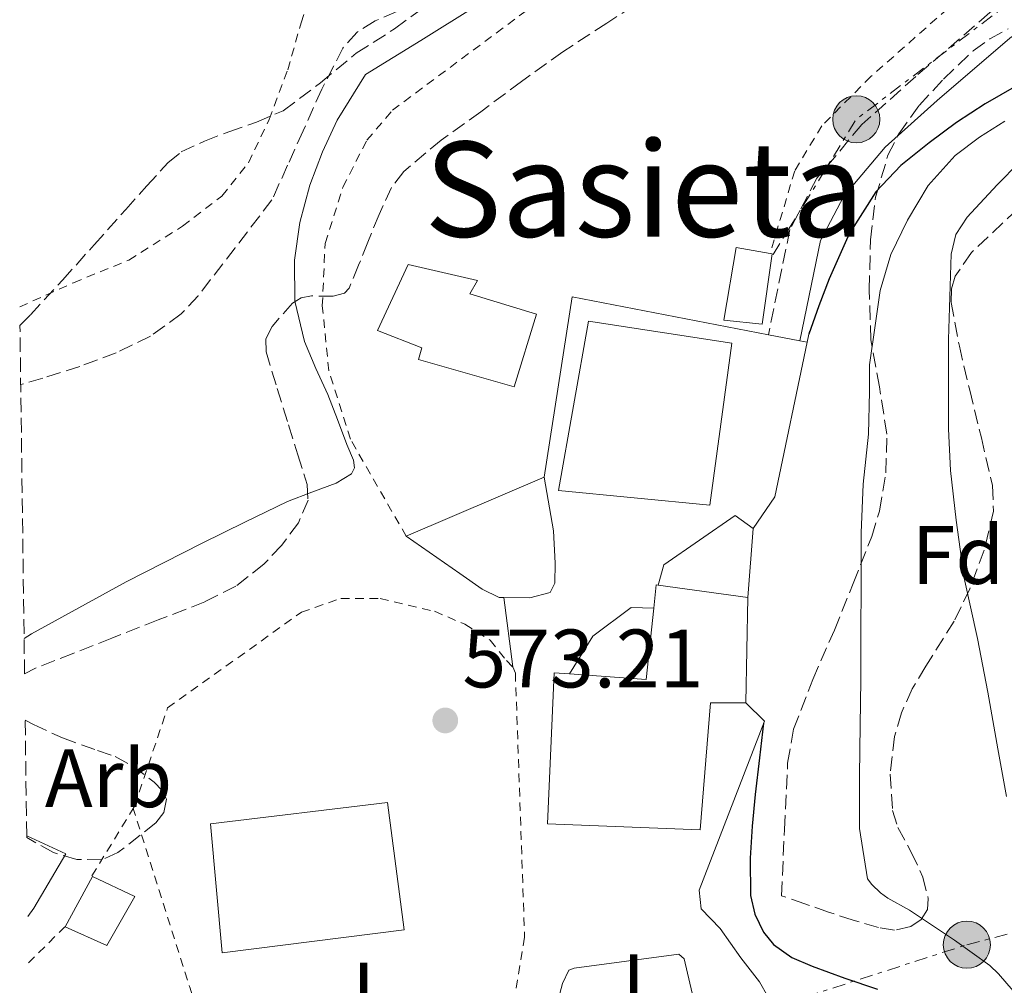
# Model space of a CAD drawing. Units: metres. Extents: x 589968 to 593399, y 4761411 to 4763769.
# Drawn here: x 589988 to 590107, y 4762127 to 4762244 of the extents above; entities that cross this region are included whole.
import ezdxf
from ezdxf.enums import TextEntityAlignment as Align

# ---------------------------------------------------------------- set-up
doc = ezdxf.new("R2010")
doc.units = ezdxf.units.M
doc.header["$MEASUREMENT"] = 0
for name, pattern in [('DGN Style 2', [1.7399219301090239, 1.043953158065414, -0.6959687720436097]), ('DGN Style 3', [2.435890702152634, 1.739921930109024, -0.6959687720436097]), ('DGN Style 7', [3.4798438602180486, 1.565929737098122, -0.6959687720436097, 0.5219765790327072, -0.6959687720436097])]:
    doc.linetypes.add(name, pattern=pattern)
for name, color, linetype, lineweight in [('Barranco lineal', 142, 'DGN Style 3', 13), ('Camino', 7, 'DGN Style 3', 0), ('Chamizo-cobertizo', 1, 'Continuous', 0), ('Cota de punto acotado terreno', 7, 'Continuous', 0), ('Curva de nivel directora', 30, 'Continuous', 30), ('Curva de nivel intermedia', 30, 'Continuous', 0), ('Edificio', 1, 'Continuous', 13), ('Etiqueta de zona arbolada', 92, 'Continuous', 0), ('Línea  de muro-pared o tapia', 1, 'Continuous', 13), ('Línea blanca (vial)', 7, 'Continuous', 13), ('Línea de muro de contención', 1, 'Continuous', 13), ('Línea eléctrica', 6, 'DGN Style 7', 0), ('Margen derecho', 7, 'Continuous', 0), ('Poste tendido eléctrico', 7, 'Continuous', 0), ('Punto acotado terreno (símbolo)', 7, 'Continuous', 0), ('Tela metálica o alambrada', 7, 'DGN Style 2', 0), ('Texto de Área (paraje) menor', 7, 'Continuous', 0), ('Transformador', 7, 'Continuous', 0), ('Valla', 7, 'DGN Style 2', 0), ('Zona ajardinada', 92, 'Continuous', 0), ('Zona arbolada', 92, 'DGN Style 3', 0)]:
    doc.layers.add(name, color=color, linetype=linetype, lineweight=lineweight)
doc.styles.add('Style-Arial', font='arial.ttf')

# ---------------------------------------------------------------- blocks, each defined once
blk = doc.blocks.new('5PATER')
at = {"layer": 'Punto acotado terreno (símbolo)', "linetype": 'Continuous', "lineweight": 0}
h = blk.add_hatch(color=51, dxfattribs=at)
edge = h.paths.add_edge_path()
edge.add_ellipse((0, 0), major_axis=(-0.1095731443231308, -0.1110710700762829), ratio=0.9994222409660317, start_angle=0, end_angle=360)
blk = doc.blocks.new('5PELE')
at = {"layer": 'Transformador', "linetype": 'Continuous', "lineweight": 0}
h = blk.add_hatch(color=9, dxfattribs=at)
edge = h.paths.add_edge_path()
edge.add_arc((-2.000000476837158e-05, 0), 0.2850000000000001, 0, 360)
at = {"layer": 'Transformador', "color": 252, "linetype": 'Continuous', "lineweight": 0}
blk.add_circle((-2.000000476837158e-05, 0), 0.2850000000000001, dxfattribs=at)

msp = doc.modelspace()

# ---------------------------------------------------------------- linework, layer by layer
at = {"layer": 'Barranco lineal', "color": 142, "linetype": 'DGN Style 3', "lineweight": 13}
msp.add_polyline3d([(590035.54, 4762245.74, 568.8500000000058), (590030.6600000003, 4762243.65, 568.3899999999994), (590028.4699999997, 4762242.279999999, 568.1399999999994), (590026.7699999996, 4762240.369999999, 567.9499999999971), (590024.2000000002, 4762235.4, 567.9400000000023), (590021.9600000001, 4762230.369999999, 567.8899999999994), (590020.0700000003, 4762226.189999999, 567.5500000000029), (590018.1799999997, 4762222.01, 567.2200000000012), (590013.7199999997, 4762216.210000001, 567.1000000000058), (590009.25, 4762210.4, 566.9799999999959), (590007.2000000002, 4762208.189999999, 566.8800000000047), (590003.4900000002, 4762205.51, 566.6199999999953), (589999.3499999996, 4762203.49, 566.4199999999983), (589994.9299999997, 4762201.84, 566.3000000000029), (589990.4400000004, 4762200.430000001, 566.2599999999948), (589987.79, 4762199.66, 566.2599999999948)], dxfattribs=at)
at = {"layer": 'Camino', "color": 7, "linetype": 'DGN Style 3', "lineweight": 0}
msp.add_polyline3d([(590175.5100000007, 4762293.540000001, 579.509999999995), (590154.8799999978, 4762279.290000002, 578.1600000000036), (590125.8099999992, 4762259.5, 575.7899999999937), (590105.0199999998, 4762244.650000001, 575.1100000000006), (590096.0799999969, 4762236.939999999, 575.1699999999984), (590089.5399999989, 4762231.11, 575.3600000000006), (590084.1000000007, 4762224.619999999, 575.3500000000059), (590080.8299999984, 4762218.41, 575.3500000000059), (590078.2299999989, 4762205.67, 575.3500000000059)], dxfattribs=at)
at = {"layer": 'Chamizo-cobertizo', "color": 1, "linetype": 'Continuous', "lineweight": 0}
msp.add_polyline3d([(590078.6699999999, 4762215.480000001, 575.8399999999965), (590077.4900000002, 4762206.970000001, 575.8399999999965), (590072.8300000001, 4762207.430000001, 575.8300000000017), (590074.3399999999, 4762216.220000001, 575.6199999999953), (590078.4299999997, 4762215.52, 575.8300000000017)], close=True, dxfattribs=at)
msp.add_polyline3d([(590078.4299999997, 4762215.52, 575.8300000000017), (590078.6699999999, 4762215.480000001, 575.8399999999965), (590077.4900000002, 4762206.970000001, 575.8399999999965), (590072.8300000001, 4762207.430000001, 575.8300000000017), (590074.3399999999, 4762216.220000001, 575.6199999999953), (590078.4299999997, 4762215.52, 575.8300000000017)], dxfattribs=at)
at = {"layer": 'Curva de nivel directora', "color": 30, "linetype": 'Continuous', "lineweight": 30, "elevation": 575.0000000000003, "flags": 128}
for points in [[(590108.2299999995, 4762235.789999999), (590104.4400000009, 4762233.630000002), (590100.9899999998, 4762231.350000001), (590097.6700000005, 4762228.880000002), (590094.2499999985, 4762226.140000002), (590091.2199999997, 4762222.960000001), (590087.9999999988, 4762217.869999999), (590085.5699999993, 4762212.430000002), (590084.3199999997, 4762209.190000001), (590083.1199999994, 4762205.730000001)], [(590077.65, 4762158.699999999), (590077.1499999993, 4762154.5), (590076.6100000006, 4762150.060000001), (590076.2599999997, 4762146.210000002), (590076.0199999983, 4762142.350000001), (590076.0599999985, 4762137.820000002), (590076.5700000004, 4762135.59), (590077.6299999999, 4762133.380000002), (590078.849999998, 4762131.890000001), (590081.0499999997, 4762130.34), (590083.5099999984, 4762129.28), (590087.4600000002, 4762127.840000001), (590091.4299999998, 4762126.480000001)]]:
    msp.add_lwpolyline(points, dxfattribs=at)
at = {"layer": 'Curva de nivel intermedia', "color": 30, "linetype": 'Continuous', "lineweight": 0, "flags": 128}
for points, elevation in [([(590042.8500000006, 4762245.439999999), (590036.1700000018, 4762241.300000001), (590029.4900000008, 4762237.159999999), (590026.070000001, 4762231.66), (590024.2800000005, 4762227.800000001), (590022.7600000006, 4762223.769999998), (590021.5400000003, 4762219.249999999), (590020.9200000011, 4762214.7), (590020.9600000014, 4762209.74), (590022.1000000013, 4762204.850000001), (590023.5000000005, 4762201.609999998), (590024.9199999998, 4762198.430000001), (590026.1, 4762195.430000001), (590027.24, 4762192.42), (590028.0400000003, 4762190.509999999), (590028.1699999998, 4762189.59), (590027.7800000008, 4762188.859999999), (590025.9500000002, 4762187.739999999), (590022.9900000008, 4762186.630000001), (590020.0500000016, 4762185.52), (590014.8800000016, 4762182.989999999), (590009.7200000006, 4762180.449999998), (590005.1200000006, 4762178.13), (590000.5499999997, 4762175.789999997), (589989.0899999999, 4762169.509999999), (589988.1900000013, 4762168.92)], 570), ([(590106.8500000003, 4762231.529999998), (590103.7800000014, 4762229.57), (590100.8400000001, 4762227.369999999), (590097.57, 4762223.75), (590095.0599999998, 4762219.529999998), (590093.0300000003, 4762215.38), (590091.7600000007, 4762211.039999999), (590091.1200000015, 4762206.529999998), (590090.4800000021, 4762202.029999998), (590090.4500000009, 4762198.83), (590090.3400000014, 4762193.66), (590089.6799999997, 4762187.599999999), (590089.4400000006, 4762181.699999999), (590089.4400000006, 4762175.600000001), (590089.4299999994, 4762169.470000001), (590089.4299999994, 4762163.890000001), (590089.3500000011, 4762158.449999999), (590089.2500000006, 4762152.350000001), (590089.2500000006, 4762145.92), (590090.2100000017, 4762139.84), (590090.7400000015, 4762139.17), (590091.7899999997, 4762138.16), (590092.6600000014, 4762137.52), (590095.3000000012, 4762136.050000001), (590100.7500000006, 4762132.419999998), (590105.0100000009, 4762129.359999998), (590106.0700000003, 4762128.34), (590109.3800000006, 4762124.510000001)], 580.0000000000001), ([(590108.6000000006, 4762226.550000001), (590105.9200000005, 4762223.819999999), (590102.2700000005, 4762219.91), (590100.9200000004, 4762217.789999999), (590100.3400000016, 4762215.42), (590100.1700000018, 4762210.259999999), (590100.0000000017, 4762205.100000001), (590100.0000000017, 4762199.979999999), (590100.0000000017, 4762194.289999999), (590100.260000001, 4762189.25), (590100.9299999994, 4762183.249999999), (590101.9199999997, 4762176.239999999), (590103.54, 4762168.91), (590104.7900000018, 4762162.430000001), (590105.9699999997, 4762155.579999999), (590107.0300000014, 4762149.819999999)], 585)]:
    msp.add_lwpolyline(points, dxfattribs=dict(at, elevation=elevation))
at = {"layer": 'Edificio', "color": 51, "linetype": 'Continuous', "lineweight": 13, "extrusion": (0.04206479777896574, 0.002610918490267222, 0.9991114732062945), "elevation": 37835.52625301729, "flags": 128}
msp.add_lwpolyline([(4716471.41208932, -883136.4916746089), (4716474.208087935, -883136.9662183236), (4716474.153296826, -883137.2034901811)], dxfattribs=at)
at = {"layer": 'Edificio', "color": 51, "linetype": 'Continuous', "lineweight": 13, "extrusion": (0.06777226050572978, -0.009449317956330954, 0.997656068540709), "elevation": -4429.209365689567, "flags": 128}
msp.add_lwpolyline([(4798034.174545893, 73073.44214151648), (4798034.174545893, 73062.48168988328)], dxfattribs=at)
at = {"layer": 'Edificio', "color": 51, "linetype": 'Continuous', "lineweight": 13, "extrusion": (4.448386214962598e-05, 0.002357644691915079, 0.9999972197624816), "elevation": 11834.44118002985, "flags": 128}
msp.add_lwpolyline([(590075.7135852112, 4762159.203814529), (590075.4735838766, 4762146.483779177)], dxfattribs=at)
at = {"layer": 'Edificio', "color": 51, "linetype": 'Continuous', "lineweight": 13, "extrusion": (-0.1070691765829625, 0.01847089713777951, 0.9940799854059893), "elevation": 25361.91176842163, "flags": 128}
msp.add_lwpolyline([(-4793155.519454546, -226701.2594453698), (-4793156.42357605, -226691.9636041321), (-4793165.076202472, -226692.5158323243)], dxfattribs=at)
at = {"layer": 'Edificio', "color": 1, "linetype": 'Continuous', "lineweight": 13}
for points in [[(590050.1900000004, 4762208.15, 581.2700000000041), (590047.4600000001, 4762199.369999999, 581.2200000000012), (590035.8899999997, 4762202.67, 579.6499999999943), (590036.3200000003, 4762204.109999999, 579.75), (590030.9600000001, 4762206.189999999, 578.820000000007), (590034.6699999999, 4762214.180000001, 578.7200000000012), (590043.0599999996, 4762212.25, 580.9600000000064), (590042.1100000005, 4762210.65, 580.8000000000029)], [(590073.8200000003, 4762204.680000001, 581.5099999999948), (590071.1500000004, 4762185.08, 581.5099999999948), (590052.8499999996, 4762186.84, 580.9799999999959), (590056.4600000001, 4762207.32, 580.8500000000058)], [(590075.7400000002, 4762173.869999999, 580.679999999993), (590075.5, 4762161.15, 580.7100000000064), (590071.2300000004, 4762161.15, 580.9499999999971), (590069.9699999997, 4762145.77, 580.929999999993), (590051.4900000002, 4762146.51, 580.2100000000064), (590052.2999999998, 4762164.789999999, 580.3099999999977), (590054.1799999997, 4762164.66, 580.5099999999948), (590063.4400000004, 4762163.980000001, 581.5200000000041), (590064.3700000001, 4762172.600000001, 581.4600000000064), (590064.6699999999, 4762175.42, 581.4400000000023), (590064.9100000003, 4762175.380000001, 581.429999999993)], [(590034.1799999997, 4762133.689999999, 581.9499999999971), (590012.1600000003, 4762130.91, 581.3899999999994), (590010.75, 4762146.51, 581.25), (590032.1399999997, 4762149.07, 582.2899999999936)], [(590001.5999999996, 4762137.710000001, 574.179999999993), (589998.2100000001, 4762131.789999999, 574.3399999999965), (589993.1500000004, 4762134.060000001, 574.1999999999971), (589996.4800000004, 4762140.15, 574.2400000000052)]]:
    msp.add_polyline3d(points, close=True, dxfattribs=at)
at = {"layer": 'Edificio', "color": 51, "linetype": 'Continuous', "lineweight": 13}
for points in [[(590047.4600000001, 4762199.369999999, 581.2200000000012), (590035.8899999997, 4762202.67, 579.6499999999943), (590036.3200000003, 4762204.109999999, 579.75), (590030.9600000001, 4762206.189999999, 578.820000000007), (590034.6699999999, 4762214.180000001, 578.7200000000012), (590043.0599999996, 4762212.25, 580.9600000000064), (590042.1100000005, 4762210.65, 580.8000000000029), (590050.1900000004, 4762208.15, 581.2700000000041), (590047.4600000001, 4762199.369999999, 581.2200000000012)], [(590071.1500000004, 4762185.08, 581.5099999999948), (590052.8499999996, 4762186.84, 580.9799999999959), (590056.4600000001, 4762207.32, 580.8500000000058), (590073.8200000003, 4762204.680000001, 581.5099999999948), (590071.1500000004, 4762185.08, 581.5099999999948)], [(590075.5, 4762161.15, 580.7100000000064), (590071.2300000004, 4762161.15, 580.9499999999971), (590069.9699999997, 4762145.77, 580.929999999993), (590051.4900000002, 4762146.51, 580.2100000000064), (590052.2999999998, 4762164.789999999, 580.3099999999977), (590054.1799999997, 4762164.66, 580.5099999999948)], [(590012.1600000003, 4762130.91, 581.3899999999994), (590010.75, 4762146.51, 581.25), (590032.1399999997, 4762149.07, 582.2899999999936), (590034.1799999997, 4762133.689999999, 581.9499999999971), (590012.1600000003, 4762130.91, 581.3899999999994)], [(589998.2100000001, 4762131.789999999, 574.3399999999965), (589993.1500000004, 4762134.060000001, 574.1999999999971), (589996.4800000004, 4762140.15, 574.2400000000052), (590001.5999999996, 4762137.710000001, 574.179999999993), (589998.2100000001, 4762131.789999999, 574.3399999999965)]]:
    msp.add_polyline3d(points, dxfattribs=at)
at = {"layer": 'Línea  de muro-pared o tapia', "color": 1, "linetype": 'Continuous', "lineweight": 13, "extrusion": (-0.1008080530394168, -0.04320345130697636, 0.9939674030055351), "elevation": -264654.1414440311, "flags": 128}
msp.add_lwpolyline([(-4144709.315856779, 2403716.802639381), (-4144709.315856778, 2403735.038187083)], dxfattribs=at)
at = {"layer": 'Línea  de muro-pared o tapia', "color": 1, "linetype": 'Continuous', "lineweight": 13, "extrusion": (0.0004492257272381562, 0.005954023529669665, 0.9999821737411393), "elevation": 29195.37220611654, "flags": 128}
msp.add_lwpolyline([(590076.0516275902, 4762092.799853253), (590075.4216051921, 4762084.449705243)], dxfattribs=at)
at = {"layer": 'Línea  de muro-pared o tapia', "color": 1, "linetype": 'Continuous', "lineweight": 13}
for points in [[(590051.0899999999, 4762188.430000001, 574.1999999999971), (590052.2400000002, 4762181.949999999, 574.1499999999943), (590052.4299999997, 4762178.060000001, 574.070000000007), (590052.4000000004, 4762175.609999999, 574.0200000000041), (590051.8399999999, 4762174.49, 573.9700000000012), (590049.3899999997, 4762173.850000001, 573.75), (590046.2100000001, 4762173.880000001, 573.3600000000006)], [(590064.9100000003, 4762175.380000001, 574.7100000000064), (590065.5999999996, 4762177.850000001, 574.7400000000052), (590074.2199999997, 4762183.82, 575.8399999999965), (590076.3700000001, 4762182.220000001, 576.1600000000036)], [(590046.2100000001, 4762173.880000001, 573.3600000000006), (590045.6799999997, 4762173.880000001, 573.3000000000029), (590043.6200000001, 4762174.91, 573.429999999993), (590040.9000000004, 4762176.779999999, 572.6100000000006), (590034.4299999997, 4762181.289999999, 572.1999999999971)], [(590054.1799999997, 4762164.66, 573.8699999999953), (590056.9800000004, 4762169.189999999, 574.1300000000047), (590061.6299999999, 4762172.680000001, 573.9400000000023), (590064.3700000001, 4762172.600000001, 573.9900000000052)], [(590079.0800000001, 4762122.430000001, 573.1499999999943), (590079.1500000004, 4762123.850000001, 573.2200000000012), (590077.1699999999, 4762127.4, 573.3000000000029), (590074.9000000004, 4762130.300000001, 573.4700000000012), (590072.4000000004, 4762133.850000001, 573.6300000000047), (590070.1100000005, 4762136.220000001, 573.6999999999971), (590069.8600000005, 4762138.470000001, 573.9700000000012), (590077.7400000002, 4762158.939999999, 575.1100000000006), (590075.5, 4762161.15, 574.7700000000041)], [(589988.6399999997, 4762135.300000001, 572.9799999999959), (589989.3600000005, 4762136.279999999, 572.9900000000052), (589993.2300000004, 4762142.859999999, 572.820000000007), (589988.5099999999, 4762145.050000001, 572.5200000000041)], [(590051.9199999999, 4762121.859999999, 573.0599999999977), (590053.3399999999, 4762127.189999999, 573.1499999999943), (590054.0999999996, 4762128.810000001, 573.1699999999983), (590054.7199999997, 4762129.050000001, 573.1699999999983), (590067.4100000003, 4762130.730000001, 573.1999999999971), (590068.0499999998, 4762130.15, 573.1999999999971), (590069.5899999999, 4762123.58, 572.8699999999953)]]:
    msp.add_polyline3d(points, dxfattribs=at)
at = {"layer": 'Línea blanca (vial)', "color": 7, "linetype": 'Continuous', "lineweight": 13, "extrusion": (-0.04322642151179165, 0.01821994266472515, 0.9988991491499926), "elevation": 61834.57091482732, "flags": 128}
msp.add_lwpolyline([(-4617505.204330054, -1304460.679905196), (-4617500.211724418, -1304484.342550628), (-4617478.776507298, -1304479.013125981)], dxfattribs=at)
at = {"layer": 'Línea blanca (vial)', "color": 7, "linetype": 'Continuous', "lineweight": 13, "extrusion": (-0.04285211900746681, 0.008301195824319502, 0.9990469388594593), "elevation": 14820.41121933985, "flags": 128}
msp.add_lwpolyline([(-4787512.295212588, -326035.7810695623), (-4787512.295212588, -326039.675796769)], dxfattribs=at)
at = {"layer": 'Línea blanca (vial)', "color": 7, "linetype": 'Continuous', "lineweight": 13, "extrusion": (-0.04442744567401744, 0.008170564648215995, 0.9989792009567626), "elevation": 13268.70783479639, "flags": 128}
msp.add_lwpolyline([(-4790388.741991312, -280699.2996381857), (-4790388.741991312, -280700.1851323972)], dxfattribs=at)
at = {"layer": 'Línea blanca (vial)', "color": 7, "linetype": 'Continuous', "lineweight": 13, "extrusion": (0.001685799095636647, -0.01287337494109963, 0.9999157135974187), "elevation": -59737.61881917233, "flags": 128}
msp.add_lwpolyline([(590044.4054195719, 4761799.443291012), (590045.5056034593, 4761791.042594885)], dxfattribs=at)
at = {"layer": 'Línea de muro de contención', "color": 1, "linetype": 'Continuous', "lineweight": 13, "extrusion": (0.005889467846567313, 0.02839564851693505, 0.9995794122098489), "elevation": 139277.5546752026, "flags": 128}
msp.add_lwpolyline([(389347.3620283644, -4780774.294069306), (389347.3620283644, -4780775.67338073)], dxfattribs=at)
at = {"layer": 'Línea de muro de contención', "color": 1, "linetype": 'Continuous', "lineweight": 13, "extrusion": (-0.4965404891032051, 0.1263289394389653, 0.8587715305838779), "elevation": 309099.4097047146, "flags": 128}
msp.add_lwpolyline([(-4760672.432359273, -516960.3496239064), (-4760653.33100529, -516959.4127802829), (-4760648.963562694, -516961.2669499543)], dxfattribs=at)
at = {"layer": 'Línea eléctrica', "color": 6, "linetype": 'DGN Style 7', "lineweight": 0, "extrusion": (-0.2024890278094678, 0.1262475907639424, 0.9711126296383323), "elevation": 482292.3883435292, "flags": 128}
msp.add_lwpolyline([(-4353304.4052177, -1960363.14406332), (-4353323.596624472, -1960363.269785392), (-4353420.124423143, -1960325.469349101)], dxfattribs=at)
at = {"layer": 'Línea eléctrica', "color": 6, "linetype": 'DGN Style 7', "lineweight": 0}
msp.add_polyline3d([(590079.3900000016, 4762124.489999999, 574.5599999999977), (590102.2399999974, 4762131.880000001, 580.179999999993), (590139.2100000018, 4762141.439999999, 595.0899999999965), (590150.5599999976, 4762145.699999999, 598.0099999999948)], dxfattribs=at)
at = {"layer": 'Margen derecho', "color": 7, "linetype": 'Continuous', "lineweight": 0}
msp.add_polyline3d([(590153.6999999997, 4762271.59, 578.2700000000042), (590151.9699999975, 4762271.220000001, 578.2299999999959), (590149.8099999983, 4762270.440000001, 577.8099999999977), (590147.6600000003, 4762269.660000001, 577.3899999999994), (590128.0399999977, 4762256.300000001, 575.7899999999937), (590107.4299999992, 4762241.58, 575.1100000000006), (590098.6499999973, 4762234.01, 575.1699999999984), (590092.3399999996, 4762228.390000001, 575.3600000000006), (590087.3500000007, 4762222.440000001, 575.3500000000059), (590084.5399999989, 4762217.090000002, 575.3500000000059), (590082.050000001, 4762204.930000001, 575.3500000000059)], dxfattribs=at)
at = {"layer": 'Tela metálica o alambrada', "color": 7, "linetype": 'DGN Style 2', "lineweight": 0}
for points in [[(590034.4299999997, 4762181.289999999, 572.1999999999971), (590027.6600000003, 4762193.050000001, 573.4700000000012), (590025.0599999996, 4762201.310000001, 573.9700000000012), (590024.2699999996, 4762209.16, 574.070000000007), (590024.6100000005, 4762216.74, 574.0500000000029), (590026.75, 4762223.539999999, 574.0800000000017), (590029.6600000003, 4762229.210000001, 574.0800000000017), (590032.7400000002, 4762232.84, 574.0800000000017), (590062.6900000004, 4762255.109999999, 574.4400000000023), (590098.5300000003, 4762278.17, 575.1499999999943), (590114.0999999996, 4762259.050000001, 575.429999999993), (590106.4199999999, 4762250.890000001, 575.2200000000012), (590090.6399999997, 4762236.939999999, 575.0099999999948), (590084.6900000004, 4762230.949999999, 575.0099999999948), (590081.4199999999, 4762225.51, 575.0899999999965), (590078.4299999997, 4762215.52, 575.8300000000017)], [(589987.6600000003, 4762209.050000001, 566.9199999999983), (589994.1799999997, 4762211.980000001, 567.029999999999), (590000.8499999996, 4762214.710000001, 567.1399999999994), (590007.3600000005, 4762218.83, 567.1399999999994), (590012.1299999999, 4762222.460000001, 567.5200000000041), (590015.3300000001, 4762226.49, 567.679999999993), (590017.8399999999, 4762231.720000001, 567.8699999999953), (590020.0800000001, 4762237.720000001, 567.9700000000012), (590021.7100000001, 4762243.430000001, 568.2700000000041), (590023.7300000004, 4762250.100000001, 568.2100000000064), (590025.5999999996, 4762256.01, 568.4499999999971), (590027.4699999997, 4762261.27, 568.75), (590027.3600000005, 4762269.300000001, 569.0099999999948)]]:
    msp.add_polyline3d(points, dxfattribs=at)
at = {"layer": 'Valla', "color": 7, "linetype": 'DGN Style 2', "lineweight": 0, "extrusion": (-0.01676412816927964, -0.02749708668251945, 0.9994813025918484), "elevation": -140263.3042266646, "flags": 128}
msp.add_lwpolyline([(-1975191.999497179, 4370928.749719138), (-1975191.999497179, 4370938.326039289)], dxfattribs=at)
at = {"layer": 'Valla', "color": 7, "linetype": 'DGN Style 2', "lineweight": 0, "extrusion": (0.007376670475236684, -0.02366682153645767, 0.9996926859245602), "elevation": -107779.7861888002, "flags": 128}
msp.add_lwpolyline([(1980341.741239655, 4369529.629722631), (1980341.741239655, 4369529.637790468)], dxfattribs=at)
at = {"layer": 'Valla', "color": 7, "linetype": 'DGN Style 2', "lineweight": 0, "extrusion": (0.8783002276503782, 0.2695163538195122, 0.3949046025727345), "elevation": 1801901.518078348, "flags": 128}
msp.add_lwpolyline([(4379503.264808702, -773908.7244239522), (4379517.906141756, -773908.2346131763), (4379540.712371366, -773907.7123660423)], dxfattribs=at)
at = {"layer": 'Valla', "color": 7, "linetype": 'DGN Style 2', "lineweight": 0, "extrusion": (-0.009110493034642416, -0.009028231248865683, 0.9999177415953687), "elevation": -47796.05303938284, "flags": 128}
msp.add_lwpolyline([(589969.4403457941, 4761892.228575479), (589973.8708907965, 4761896.618754404)], dxfattribs=at)
at = {"layer": 'Valla', "color": 7, "linetype": 'DGN Style 2', "lineweight": 0}
for points in [[(590001.3823999995, 4762148.372300001, 573.0583999999944), (590001.5700000003, 4762148.680000001, 573.070000000007), (590005.54, 4762160.52, 573.1499999999943), (590021.7300000004, 4762172.109999999, 574.1600000000036), (590026.5, 4762173.77, 573.9900000000052), (590031.2599999999, 4762173.77, 573.9199999999983), (590037.8399999999, 4762172.220000001, 574.0200000000041), (590041.5, 4762170.65, 574.0500000000029), (590044.5599999996, 4762168.710000001, 574.0500000000029), (590046.5599999996, 4762166.27, 574.0500000000029), (590047.3099999996, 4762165.480000001, 574.070000000007)], [(590047.3099999996, 4762165.480000001, 574.070000000007), (590047.6200000001, 4762164.75, 574.070000000007), (590048.7400000002, 4762132.779999999, 573.4600000000064), (590046.54, 4762119.529999999, 572.7100000000064), (590044.6100000005, 4762119.27, 572.7100000000064), (590031.0499999998, 4762116.470000001, 572.4600000000064)]]:
    msp.add_polyline3d(points, dxfattribs=at)
at = {"layer": 'Zona arbolada', "color": 92, "linetype": 'DGN Style 3', "lineweight": 0}
for points in [[(590064, 4762246.82, 577.8600000000006), (590058.6699999999, 4762243.390000001, 577.8899999999994), (590053.3600000005, 4762239.91, 577.9199999999983), (590048.3700000001, 4762236.34, 577.8999999999943), (590043.4400000004, 4762232.66, 577.8600000000006), (590038.6600000003, 4762229.24, 577.9100000000036), (590034.1100000005, 4762225.42, 577.8699999999953), (590032.6500000004, 4762223.51, 577.7599999999948), (590031.1299999999, 4762220.24, 577.5200000000041), (590029.7800000003, 4762216.890000001, 577.2700000000041), (590028.6600000003, 4762214.100000001, 577.0599999999977), (590027.5, 4762211.32, 576.8500000000058), (590026.9699999997, 4762210.720000001, 576.7700000000041), (590025.5700000003, 4762210.34, 576.5800000000017), (590022.9500000002, 4762210.369999999, 576.2599999999948), (590021.7000000002, 4762210.16, 576.1199999999953), (590020.6699999999, 4762209.51, 576), (590018.1900000004, 4762206.680000001, 575.7899999999936), (590017.4500000002, 4762205.180000001, 575.6999999999971), (590017.4600000001, 4762203.609999999, 575.6300000000047), (590018.8099999996, 4762199.180000001, 575.5200000000041), (590020.1799999997, 4762194.76, 575.3899999999994), (590021.2999999998, 4762191.16, 575.0800000000017), (590022.4199999999, 4762187.560000001, 574.75), (590022.54, 4762185.680000001, 574.679999999993), (590021.3899999997, 4762182.92, 574.6100000000006), (590019.3600000005, 4762180.230000001, 574.5099999999948), (590017.2100000001, 4762177.92, 574.3399999999965), (590013.8200000003, 4762175.26, 574.0200000000041), (590010.0499999998, 4762173.369999999, 573.75), (590004.4299999997, 4762171.17, 573.529999999999), (589998.8200000003, 4762168.970000001, 573.6499999999943), (589994.1900000004, 4762167.15, 573.9900000000052), (589989.5700000003, 4762165.34, 574.3999999999943), (589988.25, 4762164.640000001, 574.5099999999948), (589987.6900000004, 4762206.810000001, 573.1499999999943), (589988.9600000001, 4762208.100000001, 573.1399999999994), (589992.8499999996, 4762212.300000001, 573.1399999999994), (589996.6600000003, 4762216.560000001, 573.3600000000006), (590000.4800000004, 4762220.83, 573.6699999999983), (590003.0300000003, 4762223.680000001, 573.7700000000041), (590005.6200000001, 4762226.52, 573.8699999999953), (590007.2000000002, 4762227.800000001, 573.9400000000023), (590010.0199999996, 4762229.109999999, 574.0500000000029), (590012.9400000004, 4762230.230000001, 574.2599999999948), (590016.29, 4762231.4, 574.6499999999943), (590019.5499999998, 4762232.779999999, 575.070000000007), (590024.0499999998, 4762236.17, 575.7100000000064), (590028.3700000001, 4762239.75, 576.2299999999959), (590033.0199999996, 4762242.699999999, 576.3999999999943), (590037.4699999997, 4762245.930000001, 576.3899999999994)], [(590064, 4762246.82, 577.8600000000006), (590058.6699999999, 4762243.390000001, 577.8899999999994), (590053.3600000005, 4762239.91, 577.9199999999983), (590048.3700000001, 4762236.34, 577.8999999999943), (590043.4400000004, 4762232.66, 577.8600000000006), (590038.6600000003, 4762229.24, 577.9100000000036), (590034.1100000005, 4762225.42, 577.8699999999953), (590032.6500000004, 4762223.51, 577.7599999999948), (590031.1299999999, 4762220.24, 577.5200000000041), (590029.7800000003, 4762216.890000001, 577.2700000000041), (590028.6600000003, 4762214.100000001, 577.0599999999977), (590027.5, 4762211.32, 576.8500000000058), (590026.9699999997, 4762210.720000001, 576.7700000000041), (590025.5700000003, 4762210.34, 576.5800000000017), (590022.9500000002, 4762210.369999999, 576.2599999999948), (590021.7000000002, 4762210.16, 576.1199999999953), (590020.6699999999, 4762209.51, 576), (590018.1900000004, 4762206.680000001, 575.7899999999936), (590017.4500000002, 4762205.180000001, 575.6999999999971), (590017.4600000001, 4762203.609999999, 575.6300000000047), (590018.8099999996, 4762199.180000001, 575.5200000000041), (590020.1799999997, 4762194.76, 575.3899999999994), (590021.2999999998, 4762191.16, 575.0800000000017), (590022.4199999999, 4762187.560000001, 574.75), (590022.54, 4762185.680000001, 574.679999999993), (590021.3899999997, 4762182.92, 574.6100000000006), (590019.3600000005, 4762180.230000001, 574.5099999999948), (590017.2100000001, 4762177.92, 574.3399999999965), (590013.8200000003, 4762175.26, 574.0200000000041), (590010.0499999998, 4762173.369999999, 573.75), (590004.4299999997, 4762171.17, 573.529999999999), (589998.8200000003, 4762168.970000001, 573.6499999999943), (589994.1900000004, 4762167.15, 573.9900000000052), (589989.5700000003, 4762165.34, 574.3999999999943), (589988.25, 4762164.640000001, 574.5099999999948)], [(589987.6900000004, 4762206.810000001, 573.1499999999943), (589988.9600000001, 4762208.100000001, 573.1399999999994), (589992.8499999996, 4762212.300000001, 573.1399999999994), (589996.6600000003, 4762216.560000001, 573.3600000000006), (590000.4800000004, 4762220.83, 573.6699999999983), (590003.0300000003, 4762223.680000001, 573.7700000000041), (590005.6200000001, 4762226.52, 573.8699999999953), (590007.2000000002, 4762227.800000001, 573.9400000000023), (590010.0199999996, 4762229.109999999, 574.0500000000029), (590012.9400000004, 4762230.230000001, 574.2599999999948), (590016.29, 4762231.4, 574.6499999999943), (590019.5499999998, 4762232.779999999, 575.070000000007), (590024.0499999998, 4762236.17, 575.7100000000064), (590028.3700000001, 4762239.75, 576.2299999999959), (590033.0199999996, 4762242.699999999, 576.3999999999943), (590037.4699999997, 4762245.930000001, 576.3899999999994)], [(590108.3700000001, 4762220.890000001, 590.0800000000017), (590102.79, 4762215.619999999, 590.7599999999948), (590100.8399999999, 4762212.77, 591.1999999999971), (590100.3600000005, 4762211.230000001, 591.3699999999953), (590100.3399999999, 4762209.59, 591.4900000000052), (590101.3300000001, 4762204.279999999, 591.8000000000029), (590102.5800000001, 4762198.970000001, 591.679999999993), (590103.9900000002, 4762193.199999999, 591.0500000000029), (590105.3300000001, 4762187.430000001, 590.3999999999943), (590105.4699999997, 4762184.32, 590.0599999999977), (590104.3499999996, 4762179.630000001, 589.5599999999977), (590102.5899999999, 4762174.949999999, 589.0599999999977), (590100.7199999997, 4762171.029999999, 588.6999999999971), (590097.2699999996, 4762165.59, 588.3500000000058), (590095.6399999997, 4762162.850000001, 588.1699999999983), (590094.3200000003, 4762159.949999999, 587.9400000000023), (590093.4900000002, 4762157.050000001, 587.6600000000036), (590092.9699999997, 4762152.52, 587.1699999999983), (590093.25, 4762148.109999999, 586.7200000000012), (590093.8899999997, 4762146.060000001, 586.5500000000029), (590095.5199999996, 4762143.07, 586.3600000000006), (590096.9000000004, 4762140.07, 586.2299999999959), (590097.5599999996, 4762137.480000001, 586.2700000000041), (590097.4699999997, 4762136.15, 586.3099999999977), (590096.7000000002, 4762134.939999999, 586.2899999999936), (590095.4400000004, 4762134.07, 586.1999999999971), (590093.4800000004, 4762133.640000001, 586.0099999999948), (590091.54, 4762133.949999999, 585.8600000000006), (590088.5, 4762134.850000001, 585.7400000000052), (590085.4900000002, 4762135.83, 585.6000000000058), (590082.6500000004, 4762136.82, 585.4100000000036), (590079.8099999996, 4762137.800000001, 585.2200000000012), (590080.1799999997, 4762145.83, 586.9400000000023), (590080.5599999996, 4762153.850000001, 588.6600000000036), (590081.2699999996, 4762157.960000001, 589.1100000000006), (590083.6100000005, 4762163.980000001, 588.8000000000029), (590086.2100000001, 4762169.949999999, 588.5899999999965), (590088.4800000004, 4762175.57, 589.4499999999971), (590090.7400000002, 4762181.27, 590.1499999999943), (590091.6600000003, 4762184.34, 589.820000000007), (590092.4400000004, 4762188.99, 588.6900000000023), (590092.5599999996, 4762193.67, 588.0200000000041), (590091.6500000004, 4762199.359999999, 588.1000000000058), (590090.6399999997, 4762205.060000001, 588.1600000000036), (590090.4299999997, 4762211.109999999, 588.179999999993), (590090.5899999999, 4762217.180000001, 588.179999999993), (590091.2000000002, 4762222.33, 588.1499999999943), (590092.6900000004, 4762227.4, 588.0800000000017), (590093.9900000002, 4762229.980000001, 587.9799999999959), (590096.4699999997, 4762233.41, 587.7200000000012), (590099.4100000003, 4762236.619999999, 587.5099999999948), (590103.0099999999, 4762240.029999999, 587.429999999993), (590105, 4762241.470000001, 587.4400000000023), (590107.25, 4762242.699999999, 587.4900000000052)], [(590108.3700000001, 4762220.890000001, 590.0800000000017), (590102.79, 4762215.619999999, 590.7599999999948), (590100.8399999999, 4762212.77, 591.1999999999971), (590100.3600000005, 4762211.230000001, 591.3699999999953), (590100.3399999999, 4762209.59, 591.4900000000052), (590101.3300000001, 4762204.279999999, 591.8000000000029), (590102.5800000001, 4762198.970000001, 591.679999999993), (590103.9900000002, 4762193.199999999, 591.0500000000029), (590105.3300000001, 4762187.430000001, 590.3999999999943), (590105.4699999997, 4762184.32, 590.0599999999977), (590104.3499999996, 4762179.630000001, 589.5599999999977), (590102.5899999999, 4762174.949999999, 589.0599999999977), (590100.7199999997, 4762171.029999999, 588.6999999999971), (590097.2699999996, 4762165.59, 588.3500000000058), (590095.6399999997, 4762162.850000001, 588.1699999999983), (590094.3200000003, 4762159.949999999, 587.9400000000023), (590093.4900000002, 4762157.050000001, 587.6600000000036), (590092.9699999997, 4762152.52, 587.1699999999983), (590093.25, 4762148.109999999, 586.7200000000012), (590093.8899999997, 4762146.060000001, 586.5500000000029), (590095.5199999996, 4762143.07, 586.3600000000006), (590096.9000000004, 4762140.07, 586.2299999999959), (590097.5599999996, 4762137.480000001, 586.2700000000041), (590097.4699999997, 4762136.15, 586.3099999999977), (590096.7000000002, 4762134.939999999, 586.2899999999936), (590095.4400000004, 4762134.07, 586.1999999999971), (590093.4800000004, 4762133.640000001, 586.0099999999948), (590091.54, 4762133.949999999, 585.8600000000006), (590088.5, 4762134.850000001, 585.7400000000052), (590085.4900000002, 4762135.83, 585.6000000000058), (590082.6500000004, 4762136.82, 585.4100000000036), (590079.8099999996, 4762137.800000001, 585.2200000000012), (590080.1799999997, 4762145.83, 586.9400000000023), (590080.5599999996, 4762153.850000001, 588.6600000000036), (590081.2699999996, 4762157.960000001, 589.1100000000006), (590083.6100000005, 4762163.980000001, 588.8000000000029), (590086.2100000001, 4762169.949999999, 588.5899999999965), (590088.4800000004, 4762175.57, 589.4499999999971), (590090.7400000002, 4762181.27, 590.1499999999943), (590091.6600000003, 4762184.34, 589.820000000007), (590092.4400000004, 4762188.99, 588.6900000000023), (590092.5599999996, 4762193.67, 588.0200000000041), (590091.6500000004, 4762199.359999999, 588.1000000000058), (590090.6399999997, 4762205.060000001, 588.1600000000036), (590090.4299999997, 4762211.109999999, 588.179999999993), (590090.5899999999, 4762217.180000001, 588.179999999993), (590091.2000000002, 4762222.33, 588.1499999999943), (590092.6900000004, 4762227.4, 588.0800000000017), (590093.9900000002, 4762229.980000001, 587.9799999999959), (590096.4699999997, 4762233.41, 587.7200000000012), (590099.4100000003, 4762236.619999999, 587.5099999999948), (590103.0099999999, 4762240.029999999, 587.429999999993), (590105, 4762241.470000001, 587.4400000000023), (590107.25, 4762242.699999999, 587.4900000000052)], [(589988.3200000003, 4762159.039999999, 575.3300000000017), (589989.3300000001, 4762158.51, 575.4100000000036), (589992.8300000001, 4762156.890000001, 575.6199999999953), (589997.0800000001, 4762155.380000001, 575.6600000000036), (589999.2100000001, 4762154.630000001, 575.6300000000047), (590001.3300000001, 4762153.5, 575.6699999999983), (590003.9100000003, 4762151.560000001, 575.820000000007), (590004.8899999997, 4762150.52, 575.9100000000036), (590005.4100000003, 4762149.480000001, 575.9700000000012), (590005.0899999999, 4762147.880000001, 576.0399999999936), (590004.1299999999, 4762146.630000001, 576.0800000000017), (589999.54, 4762143.02, 576.1499999999943), (589997.5800000001, 4762142.15, 576.1399999999994), (589994.5800000001, 4762142.189999999, 576.0899999999965), (589991.7400000002, 4762143.029999999, 576.070000000007), (589988.5099999999, 4762144.83, 576.1300000000047)]]:
    msp.add_polyline3d(points, dxfattribs=at)
msp.add_polyline3d([(589988.5099999999, 4762144.83, 576.1300000000047), (589988.5099999999, 4762145.050000001, 576.1199999999953), (589988.3200000003, 4762159.039999999, 575.3300000000017), (589989.3300000001, 4762158.51, 575.4100000000036), (589992.8300000001, 4762156.890000001, 575.6199999999953), (589997.0800000001, 4762155.380000001, 575.6600000000036), (589999.2100000001, 4762154.630000001, 575.6300000000047), (590001.3300000001, 4762153.5, 575.6699999999983), (590003.9100000003, 4762151.560000001, 575.820000000007), (590004.8899999997, 4762150.52, 575.9100000000036), (590005.4100000003, 4762149.480000001, 575.9700000000012), (590005.0899999999, 4762147.880000001, 576.0399999999936), (590004.1299999999, 4762146.630000001, 576.0800000000017), (589999.54, 4762143.02, 576.1499999999943), (589997.5800000001, 4762142.15, 576.1399999999994), (589994.5800000001, 4762142.189999999, 576.0899999999965), (589991.7400000002, 4762143.029999999, 576.070000000007)], close=True, dxfattribs=at)

# ---------------------------------------------------------------- block references
at = {"layer": 'Poste tendido eléctrico', "color": 7, "linetype": 'Continuous', "lineweight": 0, "xscale": 10, "yscale": 10, "zscale": 10}
for p in [(590088.86, 4762231.749999999, 575.2400000000052), (590102.2399999974, 4762131.880000001, 580.179999999993)]:
    msp.add_blockref('5PELE', p, dxfattribs=at)
at = {"layer": 'Punto acotado terreno (símbolo)', "color": 7, "linetype": 'Continuous', "lineweight": 0, "xscale": 10, "yscale": 10, "zscale": 10}
msp.add_blockref('5PATER', (590039.14, 4762159.010000001, 573.210000000007), dxfattribs=at)

# ---------------------------------------------------------------- texts
at = {"layer": 'Cota de punto acotado terreno', "color": 7, "linetype": 'Continuous', "lineweight": 0, "style": 'Style-Arial'}
msp.add_text('573.21', height=7.000000000000002, dxfattribs=at).set_placement((590041.219999999, 4762163.010000001, 573.2100000000064))
at = {"layer": 'Etiqueta de zona arbolada', "color": 92, "linetype": 'Continuous', "lineweight": 0, "style": 'Style-Arial'}
for s, p in [('Fd', (590101.1674413664, 4762179.030009999, 584.25)), ('Arb', (589998.4035080858, 4762152.020009999, 571.029999999999))]:
    msp.add_text(s, height=7.000000000000002, dxfattribs=at).set_placement(p, align=Align.MIDDLE_CENTER)
at = {"layer": 'Texto de Área (paraje) menor', "color": 7, "linetype": 'Continuous', "lineweight": 0, "style": 'Style-Arial'}
msp.add_text('Sasieta', height=11.5, dxfattribs=at).set_placement((590063.2460137908, 4762223.290010002, 572.3399999999965), align=Align.MIDDLE_CENTER)
at = {"layer": 'Zona ajardinada', "color": 92, "linetype": 'Continuous', "lineweight": 0, "style": 'Style-Arial'}
for p in [(590060.726905134, 4762127.230010001, 573.5899999999965), (590028.0669051334, 4762126.210010001, 571.820000000007)]:
    msp.add_text('J', height=7.000000000000002, dxfattribs=at).set_placement(p, align=Align.MIDDLE_CENTER)

doc.saveas('drawing.dxf')
